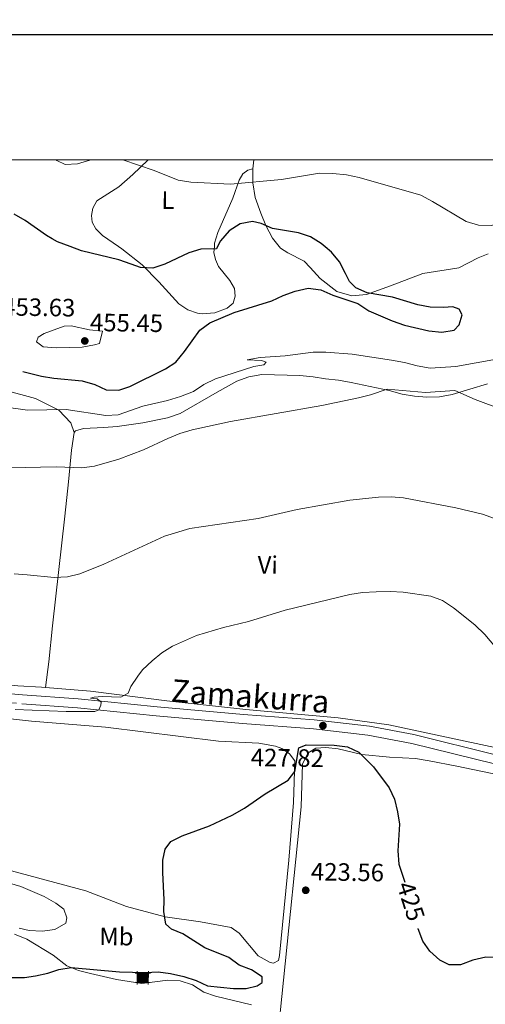
# Model space of a CAD drawing. Units: metres. Extents: x 600110 to 604565, y 712812 to 715782.
# Drawn here: x 603260 to 603446, y 715182 to 715575 of the extents above; entities that cross this region are included whole.
import ezdxf
from ezdxf.enums import TextEntityAlignment as Align

# ---------------------------------------------------------------- set-up
doc = ezdxf.new("R2010")
doc.units = ezdxf.units.M
doc.header["$MEASUREMENT"] = 0
doc.linetypes.add('DGN Style 3', pattern=[73.780546, 52.70039, -21.080156])
for name, color, linetype, lineweight in [('Altimetría', 7, 'Continuous', 0), ('Carátula', 7, 'Continuous', 0), ('Complex', 7, 'Continuous', 0), ('Entidades_rústicas', 7, 'Continuous', 0), ('Marco', 7, 'Continuous', 0), ('Nivel 15', 7, 'Continuous', 0), ('Textos_rotulacion', 7, 'Continuous', 0), ('Viales_ffcc', 7, 'Continuous', 0)]:
    doc.layers.add(name, color=color, linetype=linetype, lineweight=lineweight)
doc.styles.add('Style-arial', font='arial.shx', dxfattribs={"bigfont": 'arialbig.shx'})
doc.styles.add('Style-Arial Narrow', font='txt')
doc.styles.add('Style-ariali', font='ariali.shx', dxfattribs={"bigfont": 'arialibig.shx'})

# ---------------------------------------------------------------- blocks, each defined once
blk = doc.blocks.new('5CASET')
at = {"layer": 'Nivel 15', "linetype": 'Continuous', "lineweight": 0}
blk.add_hatch(color=173, dxfattribs=at).paths.add_polyline_path([(-2.238000000128523, -1.843000000109896), (-2.237999999895692, 1.842999999877065), (2.237999999895692, 1.843000000109896), (2.237999999895692, -1.842999999877065)])
at = {"layer": 'Nivel 15', "color": 1, "linetype": 'Continuous', "lineweight": 0}
for p, q in [((3.05599999986589, 1.842999999877065), (-3.054999999934807, 1.842999999877065)), ((3.05599999986589, 1.842999999877065), (-3.054999999934807, 1.842999999877065)), ((-2.238000000128523, 2.660999999847263), (-2.237999999895692, -2.661000000080094)), ((-2.238000000128523, 2.660999999847263), (-2.237999999895692, -2.661000000080094)), ((2.237999999895692, -2.661000000080094), (2.237999999895692, 2.661000000080094)), ((2.237999999895692, -2.661000000080094), (2.237999999895692, 2.661000000080094)), ((-3.055000000167638, -1.843000000109896), (3.05599999986589, -1.843000000109896)), ((-3.055000000167638, -1.843000000109896), (3.05599999986589, -1.843000000109896))]:
    blk.add_line(p, q, dxfattribs=at)
blk.add_3dface([(-2.238000000128523, -1.843000000109896), (2.237999999895692, -1.842999999877065), (2.237999999895692, 1.843000000109896), (-2.237999999895692, 1.842999999877065)], dxfattribs=at)
blk = doc.blocks.new('5PATER')
at = {"layer": 'Altimetría', "linetype": 'Continuous', "lineweight": 0}
h = blk.add_hatch(color=51, dxfattribs=at)
edge = h.paths.add_edge_path()
edge.add_ellipse((0, 0), major_axis=(-1.112029171160483, -1.094393334253647), ratio=0.999422240966032, start_angle=0, end_angle=360)

msp = doc.modelspace()

# ---------------------------------------------------------------- linework, layer by layer
at = {"layer": 'Altimetría', "color": 30, "linetype": 'Continuous', "lineweight": 0, "flags": 128}
for points, elevation in [([(603289.2656560917, 715519.1558442318), (603287.8602818088, 715519.005600679), (603282.9035755037, 715517.5737094104), (603277.9099567351, 715517.2304826765), (603274.5896760575, 715518.8597377888), (603274.2210180815, 715519.1562193176)], 445), ([(603486.1421929495, 715519.157809078), (603481.2355272474, 715516.984097118), (603477.033278476, 715513.9538795901), (603473.3872923986, 715510.5313970814), (603466.3973141916, 715503.0749014793), (603462.1852925722, 715499.924815309), (603457.7047881137, 715496.8117016272), (603453.3501890444, 715494.3678000444), (603448.015376224, 715492.9314970921), (603443.0135974861, 715492.9834341409), (603438.0792018543, 715494.4815331851), (603424.6599186214, 715502.5447647031), (603419.9473057357, 715504.9736872606), (603395.3192766772, 715512.0544881115), (603390.2332158661, 715513.1027797819), (603384.8391278302, 715513.7455801095), (603379.5296931413, 715513.8230674176), (603364.3039557294, 715511.3148452844), (603343.9219269091, 715509.4339069084), (603328.1705417857, 715510.2008121745), (603323.10102525, 715511.0828411402), (603313.529707591, 715514.9207342172), (603301.0169443577, 715519.1561482777)], 445), ([(603287.7364911744, 715451.231026384), (603292.8311345379, 715450.6956638899), (603291.7007640137, 715445.8078379438), (603289.6277513604, 715445.2134142406), (603284.7088461546, 715444.3090218599), (603274.3439177182, 715444.0521979828), (603269.2001066799, 715444.4412712438), (603266.4832148685, 715446.4306469965), (603267.1635475364, 715448.2747924521), (603269.5900328956, 715449.7780907599), (603277.5476348456, 715452.7367925367), (603280.4100864544, 715452.8814984001), (603287.7364911744, 715451.231026384)], 455), ([(603252.5308882294, 715420.6000547009), (603262.9289190976, 715419.1722052477), (603278.4089782345, 715419.3324117379), (603294.1756999085, 715417.0321122657), (603299.1730174015, 715417.2872747078), (603308.9274943471, 715420.7654735979), (603318.7802014006, 715422.9730817417), (603324.0664786599, 715424.6441277433), (603329.2097185091, 715426.5843173859), (603333.3182722956, 715429.432899978), (603337.9600556344, 715431.6165282519), (603353.326749007, 715436.6239399372), (603357.257489996, 715437.2539084102), (603358.179369299, 715438.321398715), (603356.3362237341, 715439.0017166019), (603350.6592483344, 715439.1806476172), (603355.8023707836, 715440.1657346548), (603365.7780382817, 715440.881362326), (603376.9894012215, 715442.2437958231), (603382.1007201676, 715442.2952509539), (603392.5813655031, 715441.5172513681), (603408.3019096116, 715439.1376257814), (603413.4931119804, 715438.1657883641), (603418.4425607536, 715436.8064819819), (603423.6822065276, 715435.9319391509), (603433.9012509107, 715436.5359572717), (603456.8240317537, 715440.6815881566)], 445), ([(603255.6701046864, 715396.0329700541), (603274.3568195666, 715396.4168033423), (603284.5961086717, 715396.0224131544), (603289.6791481157, 715396.7993655419), (603299.4202195529, 715399.5736856842), (603304.3431625986, 715401.36011474), (603309.2446601631, 715403.2518722883), (603318.9498320867, 715407.8599233879), (603323.8020298216, 715409.7994148526), (603328.6060632428, 715411.254565323), (603343.9219916903, 715414.6545517617), (603380.3874607782, 715420.9792459984), (603395.0827805013, 715424.0043647126), (603399.9332166729, 715425.2158026788), (603406.4859147102, 715427.4471909085), (603421.8626146736, 715426.2307747626), (603433.5123410102, 715427.0056646166), (603441.7139718004, 715423.4020424972), (603464.8059451696, 715414.7727769485)], 440), ([(603464.0836413344, 715370.5116180149), (603444.592745791, 715377.5634836485), (603433.9186120715, 715380.1365392907), (603413.0544786663, 715384.0703621448), (603408.0574055102, 715384.5082718062), (603403.059625461, 715384.3571275645), (603391.5592801864, 715383.2009880566), (603370.5980945996, 715379.4194025698), (603355.0220806517, 715375.8802452553), (603327.7516469962, 715371.8578905663), (603317.6586618263, 715368.7537360343), (603293.443405512, 715357.549438125), (603283.8545495952, 715353.7737586889), (603278.8289847311, 715352.5549084935), (603273.5052394222, 715352.2055606968), (603262.8264696554, 715353.3825323491), (603257.5862056746, 715353.6740206219)], 435), ([(603300.1951735772, 715304.4428384881), (603303.1071432875, 715306.0429714222), (603304.2239882809, 715308.6627495161), (603306.9313560568, 715312.8621906363), (603308.8827298684, 715315.3086146077), (603312.6679233501, 715318.9470630826), (603316.5989608862, 715322.1003028278), (603320.7584299776, 715324.8751247819), (603330.3413326414, 715329.059936909), (603341.1519150652, 715332.3345032407), (603351.1971289159, 715334.7102843102), (603365.8506662806, 715339.1711774617), (603391.6166582715, 715345.4750185695), (603396.6146626582, 715346.2502276713), (603402.1952764243, 715346.5887775111), (603407.6772940008, 715346.6847582038), (603412.9178336023, 715346.3442605028), (603423.9320675782, 715344.7902891631), (603428.6376203822, 715343.1015518224), (603433.0529040026, 715340.1789701639), (603441.5429718997, 715333.2877254935), (603445.4731571972, 715329.5502250553), (603455.4876427732, 715317.6018954795)], 430), ([(603257.9729743511, 715299.4643816452), (603278.2929985812, 715298.7069482827), (603289.761894223, 715298.7504310957), (603291.4601156528, 715299.429403831), (603292.1884578578, 715301.2738396886), (603292.2849595137, 715302.3895351801), (603290.7325882835, 715303.7966345241), (603288.1129049421, 715304.0403827354), (603289.5195069234, 715304.4766393872), (603292.7707143202, 715304.6696043173), (603300.1951735772, 715304.4428384881)], 430), ([(603259.5599128832, 715212.174389068), (603263.6357101621, 715211.2510437695), (603268.8279646058, 715210.959265095), (603273.7840518297, 715211.6050796395), (603278.2895952782, 715214.111756969), (603278.630192897, 715216.2469558502), (603277.3689759898, 715219.6919742699), (603274.2642222184, 715222.1671360866), (603269.5097278252, 715224.739693387), (603260.294357368, 715228.7743466976), (603249.762767218, 715231.9243584303)], 430)]:
    msp.add_lwpolyline(points, dxfattribs=dict(at, elevation=elevation))
at = {"layer": 'Altimetría', "color": 30, "linetype": 'Continuous', "lineweight": 30, "flags": 128}
for points, elevation in [([(603261.0444470793, 715434.51173543), (603268.5409558201, 715432.7317349529), (603273.4656655681, 715431.8638479237), (603284.7960050183, 715430.7882564843), (603289.7450199237, 715429.331945918), (603294.3533798608, 715427.2926068851), (603299.3513355337, 715427.0497054833), (603303.8160416814, 715428.5528768015), (603317.9849833569, 715435.6832243952), (603322.2110260422, 715438.3610517273), (603325.6449744334, 715442.5267495615), (603331.6707867028, 715451.0616143229), (603335.6980493735, 715454.0264111764), (603345.403687323, 715458.1924070951), (603360.49442388, 715462.7988538994), (603364.9912082779, 715464.98362553), (603369.8438529135, 715466.615076737), (603374.9271010398, 715467.8120719278), (603380.1021095333, 715467.1655094074), (603384.790100768, 715465.0329831627), (603394.750589831, 715461.6773904257), (603399.2630402271, 715458.7653736973), (603408.4992214553, 715454.7854187579), (603413.380912405, 715453.0370714043), (603423.1903293049, 715450.8278369014), (603428.2997049713, 715450.2742546583), (603433.3085160032, 715451.0363025891), (603435.2641197816, 715453.2276361699), (603436.4293395197, 715457.1578423937), (603435.2169102989, 715459.4380124279), (603432.6937025215, 715460.4574193694), (603428.9582862854, 715460.1185956039), (603423.7178788388, 715460.2650701555), (603418.8180733293, 715461.2616031284), (603408.6767996626, 715464.2948328292), (603398.5841058742, 715465.9461935072), (603394.0724597194, 715468.0331082097), (603391.4527712122, 715470.5091003592), (603389.9524560738, 715473.6786227976), (603387.437736149, 715478.3843069877), (603384.2918599462, 715482.2722309735), (603381.7116732032, 715484.443605969), (603380.1746446418, 715485.738466271), (603375.9660419135, 715488.4349682778), (603371.1691782125, 715489.9680382805), (603360.7749512834, 715491.7208670098), (603356.1672017127, 715493.6661867497), (603352.7330682396, 715494.5620446019), (603347.8652409303, 715493.5948903817), (603343.4756734988, 715490.747461583), (603340.0219203196, 715486.7980801151), (603338.7652445231, 715484.4613997899), (603338.3209791302, 715483.6348761905), (603332.1492482116, 715483.4280780561), (603327.2851030973, 715481.9658153208), (603317.7825003471, 715477.3947740861), (603312.981550066, 715475.877571265), (603307.9836778608, 715476.0584646587), (603304.2682473075, 715477.4775375265), (603299.4375655672, 715479.2261309393), (603284.4996159822, 715482.790318391), (603279.9571931809, 715484.4866453335), (603274.8995762379, 715486.3766085233), (603272.8154787489, 715487.5355402108), (603270.4407634505, 715488.8577853658), (603261.9859247296, 715494.9524222875), (603257.6504236872, 715497.453778662)], 450), ([(603366.9416342275, 715271.3036376436), (603369.6601155538, 715274.6988266339), (603371.2638631596, 715284.2091605724), (603374.1268269122, 715285.470980905), (603385.3767603857, 715285.3156784852), (603390.6682778865, 715284.5673827294), (603395.1838888237, 715282.410401769), (603401.0769935236, 715276.5556560876), (603407.2634695941, 715268.2883105138), (603409.3982858118, 715263.7272574869), (603410.6407195169, 715258.6733409374), (603411.3857449612, 715253.7307887538), (603410.8415467839, 715243.0996711575), (603411.2306484962, 715237.6913290033), (603413.5525363886, 715230.4952229995)], 425), ([(603256.5547225082, 715192.42865171), (603261.6874678098, 715192.5087932716), (603266.103274063, 715193.1395920776), (603270.9979853928, 715194.1663554369), (603275.417321713, 715195.5771872797), (603280.4157599676, 715196.4494005656), (603299.6308857617, 715194.6921895046), (603310.0145095359, 715194.4546830426), (603315.0959013202, 715194.6465958715), (603320.0571401261, 715194.0171949591), (603325.3626343501, 715192.7936406932), (603330.2850756361, 715191.2987186934), (603334.8069815384, 715189.1616468623), (603345.1871882752, 715188.0840991368), (603350.1881297135, 715188.0431756675), (603354.6516664131, 715189.0613112836), (603356.5929578231, 715190.4197654277), (603356.6419473044, 715192.6512850961), (603352.421105046, 715195.4669810368), (603347.4718258306, 715197.3113379027), (603343.2515609062, 715200.3690517494), (603333.74191651, 715204.2520381592), (603324.9794539963, 715209.8331659746), (603320.3509379975, 715211.7267870156), (603318.1681060973, 715213.7162688314), (603317.3436119463, 715218.7630070252), (603317.5392019888, 715223.4696301816), (603316.9834673041, 715234.3840368516), (603316.9593830933, 715239.3849391653), (603317.833311188, 715243.703493401), (603320.2140302807, 715246.8466473268), (603324.6756463482, 715249.0879449565), (603335.564991486, 715253.022419187), (603344.6196962097, 715257.3330523618), (603349.5980019243, 715260.0907692097), (603357.8678967732, 715265.773152529), (603366.9416342275, 715271.3036376436)], 425), ([(603486.7245735421, 715171.5712287375), (603477.4109427247, 715184.7223303642), (603474.0642571638, 715188.8952536508), (603470.4865298741, 715192.3905179386), (603461.2069942812, 715197.6322515425), (603456.4418462447, 715199.1458506286), (603450.9207747055, 715200.3995946446), (603445.9231094341, 715200.5944865088), (603440.7316218293, 715199.3820895252), (603435.8301242646, 715197.4903319769), (603431.2213617172, 715197.5404596489), (603427.581929828, 715199.4324608443), (603423.6041575498, 715202.927638194), (603420.7091217719, 715207.0058752936), (603418.9133632984, 715211.8389464195), (603418.8660441248, 715212.0206656968)], 425)]:
    msp.add_lwpolyline(points, dxfattribs=dict(at, elevation=elevation))
at = {"layer": 'Carátula', "color": 7, "linetype": 'Continuous', "lineweight": 30, "flags": 128}
msp.add_lwpolyline([(600915.3700000001, 715569.1359999999), (600917.4099999999, 713154.146), (604472.399, 713157.148), (604470.3600000001, 715569.138), (600915.3700000001, 715569.1359999999)], dxfattribs=at)
at = {"layer": 'Carátula', "color": 7, "linetype": 'Continuous', "lineweight": 0}
msp.add_3dface([(600109.9140000001, 712811.646), (604564.909, 712811.646), (604564.909, 715781.658), (600109.9140000001, 715781.658)], dxfattribs=at)
at = {"layer": 'Entidades_rústicas', "color": 92, "linetype": 'Continuous', "lineweight": 0, "extrusion": (0.01507708345055083, 0.1449773677596616, 0.9893200919783773), "elevation": 113269.315526022, "flags": 128}
msp.add_lwpolyline([(-526104.7338403624, -765755.3017133116), (-526104.7338403624, -765759.0270346403)], dxfattribs=at)
at = {"layer": 'Entidades_rústicas', "color": 92, "linetype": 'Continuous', "lineweight": 0}
for points in [[(603352.8784380534, 715515.4911822961, 443.7), (603350.9066708619, 715514.9802712053, 443.817), (603348.8506528549, 715513.5735075595, 444.053), (603347.4223497189, 715511.0603447808, 444.406), (603344.9219218739, 715503.8785190666, 446.172), (603338.898387498, 715490.1530535873, 448.644), (603337.6087509084, 715485.789639045, 449.469), (603337.5181294747, 715484.462833575, 449.642), (603337.3623238364, 715482.1768868121, 449.94), (603337.9734961272, 715479.3425434257, 450.646), (603339.2007245896, 715476.5751014117, 450.999), (603343.6633803628, 715470.9035192295, 451.352), (603345.542914937, 715467.678385467, 451.117), (603345.8777374171, 715464.687109668, 450.999), (603345.0684935951, 715461.9027669383, 450.764), (603342.5851553064, 715459.9362583712, 450.764), (603337.6936270872, 715458.0423532312, 450.882), (603332.6969738656, 715457.6291637069, 451.235), (603330.8116389876, 715457.8910594839, 451.352), (603326.9733444641, 715459.1849347285, 451.352), (603323.2800584696, 715461.5607848004, 451.352), (603315.3641183237, 715470.3507507052, 450.999), (603308.700274376, 715477.1759947187, 449.822), (603300.5587031743, 715483.5570325158, 448.762), (603299.2531797457, 715484.4784301377, 448.661), (603292.9196344397, 715488.9535352597, 448.174), (603290.2117738298, 715491.553844264, 448.056), (603288.7066539866, 715494.1953800407, 447.938), (603288.436744408, 715496.9096661012, 447.703), (603288.9672065186, 715499.8461461281, 447.585), (603290.5785600976, 715502.6996404147, 447.585), (603299.3876769026, 715508.3930546907, 446.407), (603305.0251906423, 715513.2572578972, 445.701), (603310.9940021194, 715519.0186622012, 444.759), (603311.1210578058, 715519.1567992796, 444.745)], [(603420.801462133, 715473.7216478256, 447.911), (603407.9128041076, 715468.833621301, 449.214), (603398.2475634986, 715465.3030976909, 449.688), (603392.4244779595, 715464.7991137572, 449.925), (603386.4852425542, 715466.5860969136, 450.162), (603379.7318248767, 715471.7494833681, 450.517), (603375.7805262476, 715476.0883615804, 450.646), (603373.320352487, 715478.5979996156, 450.882), (603366.8099056145, 715481.9986021388, 451.235), (603363.8914984267, 715483.8869454563, 451.235), (603363.4407963774, 715484.4516689843, 451.184), (603360.7406132075, 715487.8419508087, 450.882), (603358.0427915563, 715492.8803777792, 449.822), (603356.0856820203, 715497.8938535459, 448.645), (603353.8408552504, 715504.078710034, 446.643), (603352.9257736246, 715509.9658790154, 444.76), (603352.8784380534, 715515.4911822961, 443.7)], [(603446.88829302, 715481.6359225407, 446.489), (603442.8121939758, 715479.9679892145, 446.489), (603435.1644259784, 715476.0486028267, 446.963), (603420.801462133, 715473.7216478256, 447.911)], [(603446.5517364277, 715429.6422171267, 440.905), (603432.4216896999, 715425.4136116279, 439.957), (603427.4532377312, 715424.4049402066, 439.957), (603422.4071333993, 715424.3675226709, 439.957), (603417.399760497, 715424.7175749748, 439.957), (603412.4698591416, 715425.5725373293, 439.957), (603407.3849721234, 715426.9708498879, 440.313), (603392.0913848637, 715430.1562526454, 440.786), (603387.0841919559, 715431.1273701373, 441.497), (603381.9606847896, 715431.6721602976, 441.734), (603376.9146135163, 715432.4488312087, 442.445), (603371.7135235213, 715432.9547638772, 442.563), (603356.5356357307, 715433.3451511373, 443.393), (603351.2568881016, 715432.4540790485, 443.274), (603346.5201368893, 715430.7469065466, 443.037), (603338.6008741951, 715426.3224779528, 442.326), (603323.8880892976, 715417.7860153036, 441.971), (603318.8411450174, 715416.0004192032, 441.971), (603308.9039706776, 715414.1000931412, 442.563), (603298.7721002284, 715412.627691634, 442.563), (603293.4152054959, 715412.2008253515, 442.563), (603285.2251672614, 715411.8528444276, 443.156), (603282.1193343971, 715410.8046372831, 443.037), (603281.6146825638, 715410.2230330128, 442.919)], [(603281.6146825638, 715410.2230330128, 442.919), (603280.1783239313, 715414.0656836447, 443.511), (603275.4438378424, 715419.0742113199, 444.814), (603266.1674132033, 715423.8498480225, 445.643), (603253.9018751113, 715427.1515058354, 446.235), (603248.8943909274, 715427.967610698, 446.235), (603243.8870119324, 715428.0466334831, 446.235), (603238.7239603547, 715426.9988341671, 446.235), (603228.1259633624, 715422.0709449889, 446.235), (603221.2164303621, 715418.2296552691, 445.88), (603218.6930425374, 715416.3277457319, 445.525)], [(603270.0936641984, 715308.2841890482, 431.709), (603271.4538506067, 715318.5702078084, 432.538), (603272.8927206846, 715332.8935045972, 433.012), (603277.8685928227, 715376.7557478875, 437.276), (603279.3074359349, 715390.5359857483, 439.053), (603280.4348791279, 715403.0736906757, 441.541), (603281.6146825638, 715410.2230330128, 442.919)], [(603207.0312117555, 715315.4851028728, 433.324), (603209.5926744733, 715314.0090806012, 433.088), (603211.9221808135, 715313.3495760818, 432.969), (603259.0835149752, 715309.0320119434, 431.903), (603268.5553548806, 715308.4099405617, 431.784), (603270.0936641984, 715308.2841890482, 431.709)], [(603270.0936641984, 715308.2841890482, 431.709), (603288.1189113059, 715306.814597025, 430.837), (603318.5899272708, 715303.0047882276, 428.823), (603350.1086626849, 715299.5065271063, 427.994), (603387.0228294858, 715296.2005370287, 427.638), (603407.2461016304, 715293.3633065529, 427.875), (603451.3397977909, 715283.8835212751, 428.23)], [(603246.5784583492, 715296.8075139257, 429.959), (603264.5496896082, 715294.8636685016, 429.13), (603294.1284152695, 715292.5292098371, 427.827), (603339.1956573261, 715286.9354590913, 426.408), (603355.2271640156, 715286.0393992341, 425.816), (603361.9811060738, 715284.835437577, 425.579), (603364.4257467869, 715283.9812099817, 425.342), (603367.5695223897, 715281.8455084669, 425.224), (603369.6268618943, 715279.0117893275, 425.105), (603369.1576640806, 715262.3589053007, 424.75), (603367.2520682733, 715239.2625487777, 423.684), (603363.4798186766, 715201.1841465796, 422.854), (603363.1306663454, 715199.2820996165, 422.854), (603361.1509617479, 715198.2342471902, 422.854), (603359.8701269089, 715198.390196268, 422.854), (603355.0567676458, 715201.1076394792, 422.973), (603347.450637135, 715210.1530539887, 423.447), (603344.2290083009, 715212.3669147918, 423.447), (603332.002126833, 715214.6978951788, 424.039), (603317.9504629883, 715216.7188138317, 424.986), (603302.462615235, 715220.8351896612, 425.815), (603286.2378376112, 715227.1266956863, 426.763), (603247.4613231409, 715237.4589807447, 428.895)], [(603362.6290386652, 715166.6339475301, 419.97), (603365.1953675388, 715191.3987200127, 422.458), (603372.1556938777, 715260.647404399, 424.353), (603372.741358978, 715277.8046220166, 424.353), (603374.9925757279, 715282.267834329, 424.59), (603378.0207205748, 715284.0142660593, 424.59), (603382.0197384446, 715284.324190367, 424.59), (603387.0262436115, 715283.7801296948, 424.946), (603396.459115565, 715281.6044645766, 425.064), (603407.521079987, 715280.437830047, 425.538), (603412.6061887469, 715280.2046414949, 425.775), (603417.8851528466, 715279.8925789476, 426.367), (603423.242687481, 715279.0773000733, 426.723), (603434.3045831902, 715276.8235477975, 427.67), (603447.7352722548, 715274.0647271709, 428.144), (603466.4830560186, 715270.2582000222, 429.329)], [(603257.7433373888, 715209.7809784322, 428.185), (603262.5950107428, 715207.7610450995, 427.592), (603273.1910529071, 715201.3937292253, 426.408), (603278.5863563777, 715197.0445060232, 424.868), (603283.2438892082, 715195.2194635756, 424.631), (603288.0960486133, 715193.9766079506, 424.157), (603298.4203005661, 715191.6847546368, 424.039), (603308.5908580229, 715190.0912493751, 423.446), (603318.9163220983, 715191.3317640389, 423.446), (603323.9234098173, 715191.0977286249, 423.446), (603328.8144058408, 715189.5052607616, 423.565), (603333.2772851302, 715186.5549725639, 423.209), (603338.0126920652, 715184.9238002375, 422.854), (603352.297299993, 715181.5442900143, 422.025)]]:
    msp.add_polyline3d(points, dxfattribs=at)
at = {"layer": 'Marco', "color": 7, "linetype": 'Continuous', "lineweight": 0}
msp.add_3dface([(600984.6746901572, 713205.6343005521), (600985.2606964544, 715519.1383779845), (604404.7446511318, 715519.1649316307), (604405.2783746698, 713205.6343005521)], dxfattribs=at)
at = {"layer": 'Viales_ffcc', "color": 7, "linetype": 'Continuous', "lineweight": 0}
msp.add_polyline3d([(603527.1992160785, 715261.4987965268, 431.212), (603517.8747079445, 715263.968892083, 430.87), (603496.26784961, 715268.332740145, 430.278), (603473.5248624049, 715274.5905882574, 429.685), (603450.3078452626, 715281.3234949119, 428.738), (603417.1397779817, 715289.4796436864, 428.145), (603399.4189046181, 715292.7989388278, 427.909), (603377.4327798558, 715295.4562063976, 427.79), (603349.0975774559, 715297.5462578239, 428.264), (603314.697735942, 715300.5850544279, 429.33), (603283.1399986956, 715303.8128624898, 430.278), (603260.9644467796, 715305.4278161181, 431.344), (603206.3786542346, 715310.1751682516, 432.055), (603158.5207892121, 715314.2590022902, 431.581), (603124.6894082006, 715317.3924068059, 430.278), (603097.5859321153, 715320.3343451293, 428.738), (603070.4824638446, 715322.8032316589, 426.961), (603042.0526465671, 715324.9876919033, 425.421), (603019.0238113713, 715327.26633043, 423.881), (602997.512539939, 715329.6395481536, 421.867), (602934.4926654336, 715335.9997407882, 417.366), (602927.162168968, 715336.8321839189, 417.106)], dxfattribs=at)
at = {"layer": 'Viales_ffcc', "color": 7, "linetype": 'DGN Style 3', "lineweight": 0}
msp.add_polyline3d([(602932.4929725314, 715332.5849252304, 417.309), (602934.1064458094, 715332.4020564773, 417.366), (602997.1323048782, 715326.0407752658, 421.867), (603018.6465759829, 715323.6675131992, 423.881), (603041.7353307186, 715321.3829883575, 425.421), (603070.179131686, 715319.1973212883, 426.961), (603097.2256653076, 715316.7332768398, 428.738), (603124.3271563924, 715313.7923679685, 430.278), (603158.1994738006, 715310.6543578687, 431.581), (603206.0673377311, 715306.5703760197, 432.055), (603260.6760982007, 715301.8206841412, 431.344), (603282.8236827378, 715300.2081441635, 430.278), (603314.3544524962, 715296.9827349703, 429.33), (603348.8052293146, 715293.9391849714, 428.264), (603377.0814972837, 715291.8540051877, 427.79), (603398.8679542965, 715289.2206915275, 427.909), (603416.3733981545, 715285.9415850437, 428.145), (603449.3710605763, 715277.8269595623, 428.738), (603467.1059836673, 715272.6842575534, 429.462)], dxfattribs=at)

# ---------------------------------------------------------------- block references
at = {"layer": 'Altimetría', "color": 51, "linetype": 'Continuous', "lineweight": 0}
for p in [(603285.7952996825, 715446.7672315198, 455.454), (603380.8776790744, 715293.0560250764, 427.815), (603374.0068899891, 715227.2933980734, 423.559)]:
    msp.add_blockref('5PATER', p, dxfattribs=at)
at = {"layer": 'Nivel 15', "color": 1, "linetype": 'Continuous', "lineweight": 0, "rotation": 359.153079288377}
msp.add_blockref('5CASET', (603308.9408294025, 715192.319319848, 424.642), dxfattribs=at)

# ---------------------------------------------------------------- texts
at = {"layer": 'Altimetría', "color": 7, "linetype": 'Continuous', "lineweight": 0, "style": 'Style-arial'}
for s, p in [('453.63', (603252.8072658214, 715456.9539410463, 453.635)), ('455.45', (603287.8392068972, 715450.7374542209, 455.454)), ('427.82', (603352.0432508017, 715276.9354661473, 427.815)), ('423.56', (603376.050797204, 715231.2636207747, 423.559))]:
    msp.add_text(s, height=7.000002, rotation=359.153079288377, dxfattribs=at).set_placement(p)
at = {"layer": 'Altimetría', "color": 27, "linetype": 'Continuous', "lineweight": 0, "style": 'Style-ariali'}
msp.add_text('425', height=7.000002000000001, rotation=287.8839494883018, dxfattribs=at).set_placement((603415.9964480735, 715222.9210644774, 425), align=Align.MIDDLE_CENTER)
at = {"layer": 'Entidades_rústicas', "color": 92, "linetype": 'Continuous', "lineweight": 0, "style": 'Style-Arial Narrow'}
for s, p in [('L', (603318.9708082925, 715503.0370119778, 446.143)), ('Vi', (603358.8504080134, 715357.3016300602, 432.532)), ('Mb', (603298.4144935256, 715208.8237138197, 425.433))]:
    msp.add_text(s, height=7.000002, rotation=359.153079288377, dxfattribs=at).set_placement(p, align=Align.MIDDLE_CENTER)
at = {"layer": 'Textos_rotulacion', "color": 7, "linetype": 'Continuous', "lineweight": 0, "style": 'Style-ariali'}
msp.add_text('Zamakurra', height=9.000000000000002, rotation=355.7814082328431, dxfattribs=at).set_placement((603351.576755678, 715300.372119772, 428.226), align=Align.CENTER)

# ---------------------------------------------------------------- meshes
at = {"layer": 'Complex', "color": 9, "linetype": 'Continuous', "lineweight": 0}
mesh = msp.add_polyface(dxfattribs=at)
corners = [(603721.4958601852, 715002.4785978843, 420.3259999999914), (603717.3239533973, 715002.9893187017, 420.2869999999944), (603666.5139874613, 715008.3059224675, 420.0499999999898), (603575.0950697556, 715018.9323478977, 420.524000000004), (603533.7364146677, 715023.7942020013, 420.3050000000067), (603523.1217526873, 715025.3162637746, 420.1129999999988), (603512.6516088403, 715027.2782374816, 419.9319999999936), (603497.0361332851, 715031.0824656792, 419.6820000000101), (603486.8294432883, 715034.1556666666, 419.5290000000028), (603457.5390054381, 715044.2877159934, 419.1019999999965), (603345.9490148502, 715084.7585507459, 416.2589999999917), (603300.7489179932, 715101.2554563377, 415.6669999999903), (603256.966580136, 715117.1843439566, 415.5479999999959), (603215.0134928406, 715132.4401198586, 415.9040000000006), (603176.6501037625, 715146.9047499425, 416.4959999999897), (603135.4578925113, 715164.1084921288, 416.2590000000082), (603094.7381105295, 715182.0143280306, 415.6669999999971), (603012.4776745061, 715217.5701052025, 414.9560000000041), (602946.9430517827, 715246.088889092, 415.3109999999932), (602923.6417500239, 715256.6594608054, 415.9039999999842), (602913.3473392222, 715261.714174866, 415.9830000000085), (602908.3739026596, 715264.1569541763, 416.0219999999946), (602901.7096412946, 715267.8418612932, 416.0219999999827), (602893.3530318078, 715272.4628853016, 416.0220000000003), (602880.476034546, 715280.6091103482, 415.7849999999954), (602867.7538386083, 715287.7259348172, 414.7970000000114), (602854.5559963575, 715293.9906967382, 413.7970000000036), (602841.0324714081, 715299.3321717163, 412.7880000000026), (602795.7592025308, 715315.2090911341, 409.8389999999907), (602780.2781358471, 715322.4227050913, 408.7510000000041), (602770.4683495006, 715328.0573192609, 408.0399999999846), (602761.0296339325, 715334.3705227601, 407.3430000000058), (602752.1411513037, 715341.2366536616, 406.6640000000013), (602743.5042342693, 715349.695240136, 406.3079999999896), (602734.5773132879, 715359.0352094502, 405.674999999991), (602715.6394507047, 715380.9015191018, 404.9639999999932), (602691.5465254167, 715409.6347760016, 404.3719999999931), (602673.9194865806, 715431.8177449389, 404.1350000000099), (602649.9828137788, 715460.2286570533, 403.8979999999909), (602629.4271836609, 715484.7611702238, 404.2539999999946), (602612.9458665485, 715504.5489425652, 404.2540000000047), (602601.0854018491, 715519.1508474792, 404.2619999999892), (602594.0086228617, 715519.1504494238, 404.2540000000031), (602622.3924592091, 715484.7641509285, 404.254000000001), (602646.1735655435, 715456.9926080923, 403.897999999988), (602670.0512795707, 715428.6525751913, 404.1349999999972), (602687.6743779681, 715406.4736649413, 404.3719999999891), (602711.8351132364, 715377.6593968908, 404.9639999999843), (602730.8791755186, 715355.6705041083, 405.6749999999935), (602739.9479079596, 715346.1814223868, 406.308000000006), (602748.8539816672, 715337.4608288801, 406.6640000000025), (602758.1092998623, 715330.3102447009, 407.3429999999948), (602767.8312496983, 715323.8078340411, 408.0399999999822), (602777.9742500689, 715317.9822737693, 408.7509999999792), (602793.8724920389, 715310.5744723238, 409.8389999999977), (602839.2870359141, 715294.6474592448, 412.7879999999865), (602852.5639773721, 715289.4036396903, 413.7969999999989), (602865.4599073946, 715283.2823560131, 414.7969999999901), (602877.9182460771, 715276.3124476727, 415.7849999999917), (602890.8051535608, 715268.1600754713, 416.0220000000047), (602906.062121223, 715259.7236403383, 416.0219999999949), (602921.5077074273, 715252.1395103417, 415.9040000000092), (602944.9133177886, 715241.5213916472, 415.3109999999962), (603010.4886699743, 715212.9840037022, 414.9560000000055), (603092.7411659954, 715177.4323443412, 415.6669999999972), (603133.4887675461, 715159.514095882, 416.2589999999881), (603174.8052260911, 715142.2585115309, 416.4959999999917), (603213.2780119113, 715127.7522599048, 415.9039999999882), (603255.2579632285, 715112.4870858986, 415.5479999999974), (603299.0383160848, 715096.5592277327, 415.6670000000058), (603344.2403979423, 715080.0612926881, 416.2589999999933), (603455.8701772266, 715039.5758682243, 419.1019999999986), (603485.2919650723, 715029.3988725005, 419.5290000000036), (603495.7236696135, 715026.2573381045, 419.6819999999907), (603511.599244576, 715022.3902585069, 419.9320000000019), (603522.3067564005, 715020.3837713972, 420.1130000000028), (603533.0900747364, 715018.8372140354, 420.3049999999997), (603574.5156190377, 715013.9673703685, 420.5240000000094), (603611.8265755065, 715009.6294025979, 420.3300000000023), (603617.3207413037, 715008.9911235129, 420.3019999999907), (603665.965489014, 715003.337487054, 420.0499999999864), (603716.7604713696, 714998.022104895, 420.2870000000032), (603730.3513742592, 714996.3590358507, 420.4170000000027), (603840.1468989151, 714982.9316794989, 421.4710000000072), (603929.9854058288, 714972.9656862956, 422.5370000000119), (603941.4526364338, 714972.9641888058, 422.7739999999968), (603951.5929215997, 714973.720387693, 423.0110000000056), (603962.8705460099, 714975.7089101756, 423.1299999999962), (603975.0966694334, 714979.2125784007, 423.7219999999939), (603990.6389697096, 714984.3274061715, 424.3139999999927), (604012.7218024244, 714992.9479412059, 425.8540000000047), (604026.5591185319, 714997.399897961, 426.5650000000072), (604034.424972221, 714999.2938395508, 427.1569999999988), (604044.1866213768, 715000.6186971865, 427.5129999999859), (604054.990577508, 715001.2800759836, 428.1049999999992), (604066.4571907811, 715000.8985461015, 428.6970000000107), (604079.0607267548, 714998.8120250842, 429.4079999999989), (604094.6973626069, 714995.0184852832, 430.1189999999785), (604106.7322049995, 714990.1830698317, 431.0669999999957), (604117.2506826131, 714984.5899850212, 431.6589999999924), (604130.9900717309, 714976.0579708007, 432.3699999999849), (604152.3108306399, 714960.7971611382, 433.7909999999915), (604249.1517789233, 714889.9880179106, 440.5440000000041), (604294.7281332945, 714851.315128231, 444.0969999999981), (604310.741728625, 714838.5180329909, 445.4009999999962), (604327.3174208596, 714828.1588957219, 445.9030000000054), (604337.2576529374, 714821.8092753207, 446.4500000000033), (604354.8634160876, 714810.5678161669, 447.4209999999971), (604398.5909779351, 714783.4915203922, 450.1729999999964), (604404.9152851317, 714779.5416091934, 450.7559999999918), (604404.9134141668, 714785.4362808128, 450.5129999999862), (604401.2310182853, 714787.7369617058, 450.1729999999896), (604397.0379355978, 714790.3332233601, 450.0000000000088), (604357.5242619906, 714814.7999484995, 447.4209999999907), (604337.2603136518, 714827.7398838829, 446.3029999999897), (604330.0079974269, 714832.3725865905, 445.9029999999919), (604313.636435061, 714842.6036926252, 445.4009999999893), (604297.9055123196, 714855.1735848566, 444.0969999999911), (604252.2481720152, 714893.9156791514, 440.5439999999922), (604155.2400159163, 714964.8473072608, 433.7909999999947), (604133.7658555096, 714980.2173962914, 432.3699999999978), (604119.7450249707, 714988.92458964, 431.6589999999863), (604108.8435161675, 714994.7213582923, 431.066999999987), (604096.2260783024, 714999.7914107302, 430.1189999999859), (604080.0592742909, 715003.7128009228, 429.4080000000012), (604070.845814002, 715005.2381518697, 428.9079999999897), (604066.9499318423, 715005.8838075036, 428.6970000000044), (604058.3632056592, 715006.1687591758, 428.2739999999937), (604054.9205278845, 715006.2836580055, 428.1049999999923), (604043.6961446437, 715005.5964907312, 427.5130000000021), (604033.5005820252, 715004.213040377, 427.1570000000132), (604025.2061490717, 715002.2154222983, 426.5649999999961), (604011.0452570107, 714997.6592369378, 425.8539999999934), (603988.9473372481, 714989.0329242747, 424.3139999999951), (603973.6261362953, 714983.990836377, 423.7220000000048), (603961.7445126264, 714980.5860869016, 423.1300000000036), (603950.9712522435, 714978.6861190805, 423.0110000000033), (603941.266496016, 714977.9624861905, 422.7739999999851), (603930.2613184061, 714977.9641540863, 422.5369999999962), (603840.725349742, 714987.8966718093, 421.4709999999978), (603733.9966265303, 715000.9496568195, 420.4460000000032)]
mesh.append_faces([[corners[k] for k in face] for face in [(110, 108, 109), (42, 40, 41)]], dxfattribs={"vtx0": -1, "color": 9})
mesh.append_faces([[corners[k] for k in face] for face in [(108, 112, 107), (107, 113, 106), (106, 114, 105), (105, 116, 104), (104, 116, 103), (103, 117, 102), (102, 119, 101), (101, 119, 100), (100, 121, 99), (99, 121, 98), (98, 122, 97), (97, 124, 96), (96, 125, 95), (95, 127, 94), (94, 129, 93), (93, 129, 92), (92, 131, 91), (91, 132, 90), (90, 133, 89), (89, 133, 88), (88, 135, 87), (87, 135, 86), (86, 136, 85), (85, 138, 84), (84, 138, 83), (83, 140, 82), (82, 0, 81), (81, 2, 80), (80, 2, 79), (79, 3, 78), (78, 3, 77), (77, 4, 76), (76, 5, 75), (75, 6, 74), (74, 6, 73), (73, 7, 72), (72, 8, 71), (71, 9, 70), (70, 10, 69), (69, 11, 68), (68, 13, 67), (67, 14, 66), (66, 14, 65), (65, 15, 64), (64, 17, 63), (63, 18, 62), (62, 19, 61), (61, 20, 60), (60, 22, 59), (59, 23, 58), (58, 24, 57), (57, 26, 56), (56, 27, 55), (55, 28, 54), (54, 28, 53), (53, 29, 52), (52, 31, 51), (51, 32, 50), (50, 32, 49), (49, 34, 48), (48, 34, 47), (47, 36, 46), (46, 36, 45), (45, 38, 44), (44, 39, 43), (43, 40, 42)]], dxfattribs={"vtx0": -1, "vtx1": -1, "color": 9})
mesh.append_faces([[corners[k] for k in face] for face in [(108, 110, 111), (108, 111, 112), (107, 112, 113), (106, 113, 114), (105, 114, 115), (105, 115, 116), (103, 116, 117), (102, 117, 118), (102, 118, 119), (100, 119, 120), (100, 120, 121), (98, 121, 122), (97, 122, 123), (97, 123, 124), (96, 124, 125), (95, 125, 126), (95, 126, 127), (94, 127, 128), (94, 128, 129), (92, 129, 130), (92, 130, 131), (91, 131, 132), (90, 132, 133), (88, 133, 134), (88, 134, 135), (86, 135, 136), (85, 136, 137), (85, 137, 138), (83, 138, 139), (83, 139, 140), (82, 140, 0), (81, 0, 1), (81, 1, 2), (79, 2, 3), (77, 3, 4), (76, 4, 5), (75, 5, 6), (73, 6, 7), (72, 7, 8), (71, 8, 9), (70, 9, 10), (69, 10, 11), (68, 11, 12), (68, 12, 13), (67, 13, 14), (65, 14, 15), (64, 15, 16), (64, 16, 17), (63, 17, 18), (62, 18, 19), (61, 19, 20), (60, 20, 21), (60, 21, 22), (59, 22, 23), (58, 23, 24), (57, 24, 25), (57, 25, 26), (56, 26, 27), (55, 27, 28), (53, 28, 29), (52, 29, 30), (52, 30, 31), (51, 31, 32), (49, 32, 33), (49, 33, 34), (47, 34, 35), (47, 35, 36), (45, 36, 37), (45, 37, 38), (44, 38, 39), (43, 39, 40)]], dxfattribs={"vtx0": -1, "vtx2": -1, "color": 9})

doc.saveas('drawing.dxf')
